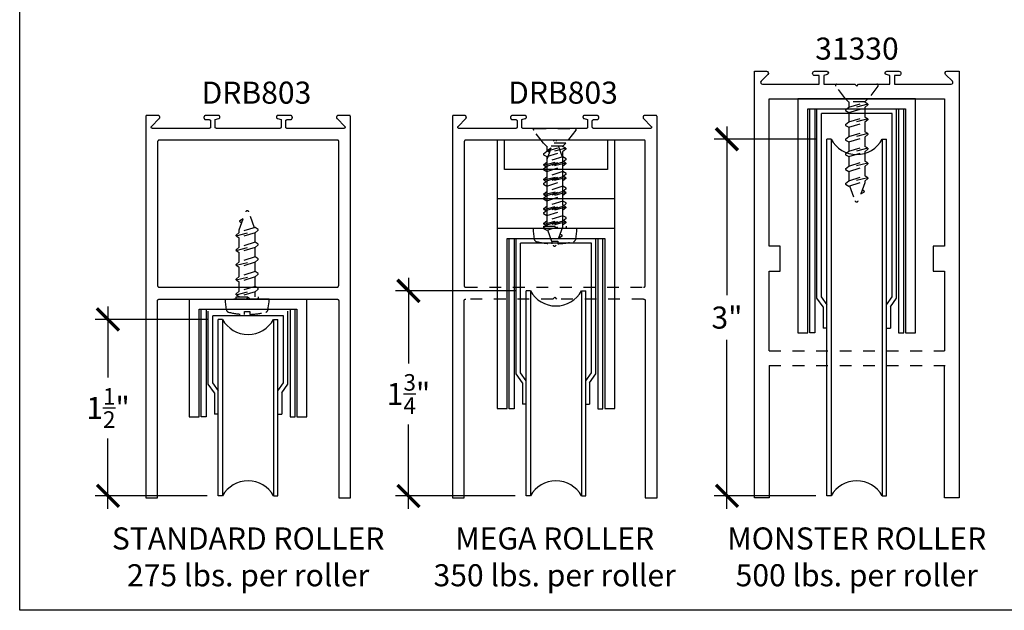
# Model space of a CAD drawing. Units: inches. Extents: x 0 to 160, y -25 to 22.
# Drawn here: x 126 to 134, y 0 to 5 of the extents above; entities that cross this region are included whole.
import ezdxf

# ---------------------------------------------------------------- set-up
doc = ezdxf.new("R2010")
doc.units = ezdxf.units.IN
doc.header["$LTSCALE"] = 0.5
doc.header["$MEASUREMENT"] = 0
doc.linetypes.add('HIDDEN2', pattern=[0.1875, 0.125, -0.0625])
for name, color, linetype in [('Arcadia-Dim', 4, 'Continuous'), ('Arcadia-Hidden', 1, 'HIDDEN2'), ('Arcadia-Profile', 5, 'Continuous'), ('Arcadia-Text', 3, 'Continuous')]:
    doc.layers.add(name, color=color, linetype=linetype)
doc.layers.add('Arcadia-Mview', color=6, linetype='Continuous', plot=False)
doc.styles.get("Standard").update_dxf_attribs({"font": 'ARIALN.TTF'})
doc.dimstyles.new('Arcadia-2', dxfattribs={"dimscale": 2, "dimtxt": 0.0938, "dimasz": 0.0938, "dimexe": 0.0546, "dimexo": 0.0469, "dimgap": 0.0469, "dimtad": 0, "dimtih": 1, "dimdec": 4, "dimzin": 3, "dimdsep": 46, "dimlunit": 4, "dimtxsty": 'Standard', "dimblk": 'ARCHTICK', "dimcen": 0.0469, "dimdle": 0.0546, "dimclrd": 256, "dimclre": 256, "dimclrt": 256, "dimadec": 0, "dimazin": 0, "dimtfac": 0.75, "dimtdec": 4, "dimtix": 1, "dimtmove": 2, "dimatfit": 3, "dimfxl": 1, "dimtolj": 1, "dimtzin": 3, "dimlwd": -3, "dimlwe": -3, "dimarcsym": 0})

# ---------------------------------------------------------------- blocks, each defined once
blk = doc.blocks.new('*U12')
at = {"layer": 'Arcadia-Hidden'}
for p, q in [((0.125, 0.0925), (0.1503, 0.0675)), ((0.1693, 0.092), (0.1537, 0.065)), ((0.1693, 0.092), (0.2177, -0.097)), ((0.1693, 0.092), (0.1761, 0.092)), ((0.1761, 0.092), (0.1987, 0.065)), ((0.2943, 0.092), (0.2787, 0.065)), ((0.2943, 0.092), (0.3427, -0.097)), ((0.2943, 0.092), (0.3011, 0.092)), ((0.3011, 0.092), (0.3237, 0.065)), ((0.4193, 0.092), (0.4037, 0.065)), ((0.4193, 0.092), (0.4677, -0.097)), ((0.4193, 0.092), (0.4261, 0.092)), ((0.4261, 0.092), (0.4487, 0.065)), ((0.5443, 0.092), (0.5287, 0.065)), ((0.5443, 0.092), (0.5927, -0.097)), ((0.5443, 0.092), (0.5511, 0.092)), ((0.5511, 0.092), (0.5737, 0.065)), ((0.6693, 0.092), (0.6537, 0.065)), ((0.6693, 0.092), (0.7177, -0.097)), ((0.6693, 0.092), (0.6761, 0.092)), ((0.6761, 0.092), (0.6987, 0.065)), ((0.7943, 0.092), (0.7787, 0.065)), ((0.7943, 0.092), (0.8427, -0.097)), ((0.7943, 0.092), (0.8011, 0.092)), ((0.8011, 0.092), (0.8237, 0.065)), ((0.1503, 0.0675), (0.1503, -0.0725)), ((0.1503, 0.065), (0.1537, 0.065)), ((0.195, -0.07), (0.1537, 0.065)), ((0.24, -0.07), (0.1987, 0.065)), ((0.1987, 0.065), (0.2787, 0.065)), ((0.32, -0.07), (0.2787, 0.065)), ((0.365, -0.07), (0.3237, 0.065)), ((0.3237, 0.065), (0.4037, 0.065)), ((0.445, -0.07), (0.4037, 0.065)), ((0.49, -0.07), (0.4487, 0.065)), ((0.4487, 0.065), (0.5287, 0.065)), ((0.57, -0.07), (0.5287, 0.065)), ((0.615, -0.07), (0.5737, 0.065)), ((0.5737, 0.065), (0.6537, 0.065)), ((0.695, -0.07), (0.6537, 0.065)), ((0.74, -0.07), (0.6987, 0.065)), ((0.6987, 0.065), (0.7787, 0.065)), ((0.82, -0.07), (0.7787, 0.065)), ((0.865, -0.07), (0.8237, 0.065)), ((0.8237, 0.065), (0.8384, 0.065)), ((0.8384, 0.065), (0.9908, 0.0096)), ((0.908, 0.0599), (0.8983, 0.0432)), ((0.916, 0.06), (0.9344, 0.0301)), ((0.125, -0.0975), (0.1503, -0.0725)), ((0.1503, -0.07), (0.195, -0.07)), ((0.2177, -0.097), (0.195, -0.07)), ((0.2244, -0.097), (0.24, -0.07)), ((0.24, -0.07), (0.32, -0.07)), ((0.3427, -0.097), (0.32, -0.07)), ((0.3494, -0.097), (0.365, -0.07)), ((0.365, -0.07), (0.445, -0.07)), ((0.4677, -0.097), (0.445, -0.07)), ((0.4744, -0.097), (0.49, -0.07)), ((0.49, -0.07), (0.57, -0.07)), ((0.5927, -0.097), (0.57, -0.07)), ((0.5994, -0.097), (0.615, -0.07)), ((0.615, -0.07), (0.695, -0.07)), ((0.7177, -0.097), (0.695, -0.07)), ((0.7244, -0.097), (0.74, -0.07)), ((0.74, -0.07), (0.82, -0.07)), ((0.8427, -0.097), (0.82, -0.07)), ((0.8494, -0.097), (0.865, -0.07)), ((0.863, -0.0633), (0.9908, -0.0168)), ((0.2177, -0.097), (0.2244, -0.097)), ((0.3427, -0.097), (0.3494, -0.097)), ((0.4677, -0.097), (0.4744, -0.097)), ((0.5927, -0.097), (0.5994, -0.097)), ((0.7177, -0.097), (0.7244, -0.097)), ((0.8427, -0.097), (0.8494, -0.097))]:
    blk.add_line(p, q, dxfattribs=at)
blk.add_lwpolyline([(0.0162, 0.1774), (0.125, 0.0925), (0.125, -0.0975), (0.0162, -0.1824, -0.624592), (0, -0.1745), (0, 0.1695, -0.624592)], format="xyb", close=True, dxfattribs=at)
for centre, radius, start, end in [((0.912, 0.0576), 0.00467, 31.48431, 149.99069), ((0.986, -0.0036), 0.014, 290, 70)]:
    blk.add_arc(centre, radius, start, end, dxfattribs=at)
blk = doc.blocks.new('*U13')
at = {"layer": 'Arcadia-Hidden'}
for p, q in [((0, -0.0984), (0, 0.0984)), ((0.037, 0.0945), (0.0215, 0.0675)), ((0.037, 0.0945), (0.0854, -0.0945)), ((0.037, 0.0945), (0.0438, 0.0945)), ((0.0438, 0.0945), (0.0665, 0.0675)), ((0.162, 0.0945), (0.1465, 0.0675)), ((0.162, 0.0945), (0.2104, -0.0945)), ((0.162, 0.0945), (0.1688, 0.0945)), ((0.1688, 0.0945), (0.1915, 0.0675)), ((0.287, 0.0945), (0.2715, 0.0675)), ((0.287, 0.0945), (0.3354, -0.0945)), ((0.287, 0.0945), (0.2938, 0.0945)), ((0.2938, 0.0945), (0.3165, 0.0675)), ((0.412, 0.0945), (0.3965, 0.0675)), ((0.412, 0.0945), (0.4604, -0.0945)), ((0.412, 0.0945), (0.4188, 0.0945)), ((0.4188, 0.0945), (0.4415, 0.0675)), ((0.537, 0.0945), (0.5215, 0.0675)), ((0.537, 0.0945), (0.5854, -0.0945)), ((0.537, 0.0945), (0.5438, 0.0945)), ((0.5438, 0.0945), (0.5665, 0.0675)), ((0.0215, 0.0675), (0.0189, 0.0675)), ((0.0627, -0.0675), (0.0215, 0.0675)), ((0.1077, -0.0675), (0.0665, 0.0675)), ((0.0665, 0.0675), (0.1465, 0.0675)), ((0.1877, -0.0675), (0.1465, 0.0675)), ((0.2327, -0.0675), (0.1915, 0.0675)), ((0.1915, 0.0675), (0.2715, 0.0675)), ((0.3127, -0.0675), (0.2715, 0.0675)), ((0.3577, -0.0675), (0.3165, 0.0675)), ((0.3165, 0.0675), (0.3965, 0.0675)), ((0.4377, -0.0675), (0.3965, 0.0675)), ((0.4827, -0.0675), (0.4415, 0.0675)), ((0.4415, 0.0675), (0.5215, 0.0675)), ((0.5627, -0.0675), (0.5215, 0.0675)), ((0.6077, -0.0675), (0.5665, 0.0675)), ((0.5665, 0.0675), (0.5884, 0.0675)), ((0.5884, 0.0675), (0.7408, 0.012)), ((0.658, 0.0624), (0.6483, 0.0457)), ((0.666, 0.0625), (0.6844, 0.0326)), ((0.0189, -0.0675), (0.0627, -0.0675)), ((0.0854, -0.0945), (0.0627, -0.0675)), ((0.0921, -0.0945), (0.1077, -0.0675)), ((0.1077, -0.0675), (0.1877, -0.0675)), ((0.2104, -0.0945), (0.1877, -0.0675)), ((0.2171, -0.0945), (0.2327, -0.0675)), ((0.2327, -0.0675), (0.3127, -0.0675)), ((0.3354, -0.0945), (0.3127, -0.0675)), ((0.3421, -0.0945), (0.3577, -0.0675)), ((0.3577, -0.0675), (0.4377, -0.0675)), ((0.4604, -0.0945), (0.4377, -0.0675)), ((0.4671, -0.0945), (0.4827, -0.0675)), ((0.4827, -0.0675), (0.5627, -0.0675)), ((0.5854, -0.0945), (0.5627, -0.0675)), ((0.5921, -0.0945), (0.6077, -0.0675)), ((0.6064, -0.0632), (0.7408, -0.0143)), ((0.0017, -0.0945), (0.0084, -0.0945)), ((0.0854, -0.0945), (0.0921, -0.0945)), ((0.2104, -0.0945), (0.2171, -0.0945)), ((0.3354, -0.0945), (0.3421, -0.0945)), ((0.4604, -0.0945), (0.4671, -0.0945)), ((0.5854, -0.0945), (0.5921, -0.0945))]:
    blk.add_line(p, q, dxfattribs=at)
blk.add_lwpolyline([(-0.1112, 0.1586, 0.052061), (-0.1302, 0.0237), (-0.107, 0.0237), (-0.107, -0.0232), (-0.1302, -0.0232, 0.05228), (-0.1112, -0.1586, 0.304678), (-0.0911, -0.1768), (-0.0232, -0.1866), (0, -0.1866), (0, 0.1866), (-0.0232, 0.1866), (-0.0911, 0.1768, 0.304678)], format="xyb", close=True, dxfattribs=at)
blk.add_lwpolyline([(0.0189, -0.0945), (0, -0.0945), (0, 0.0945), (0.0189, 0.0945)], close=True, dxfattribs=at)
for centre, radius, start, end in [((0.662, 0.0601), 0.00467, 31.48431, 149.99069), ((0.736, -0.0011), 0.014, 290, 70)]:
    blk.add_arc(centre, radius, start, end, dxfattribs=at)
blk = doc.blocks.new('_ArchTick')
at = {"color": 0, "linetype": 'ByBlock', "lineweight": -3, "const_width": 0.15}
blk.add_lwpolyline([(-0.5, -0.5), (0.5, 0.5)], dxfattribs=at)
blk = doc.blocks.new('*D81')
at = {"layer": 'Arcadia-Dim', "lineweight": -3}
for p, q in [((126.7506, 2.5808), (126.7506, 1.9772)), ((127.5943, 2.4716), (126.6414, 2.4716)), ((126.7506, 0.8624), (126.7506, 1.4602)), ((127.5943, 0.9716), (126.6414, 0.9716))]:
    blk.add_line(p, q, dxfattribs=at)
at = {"layer": 'Defpoints', "color": 0, "lineweight": -3}
for p in [(126.7506, 2.4716), (127.6881, 2.4716, 0), (127.6881, 0.9716, 0)]:
    blk.add_point(p, dxfattribs=at)
at = {"layer": 'Arcadia-Dim', "lineweight": -3, "xscale": 0.1876, "yscale": 0.1876, "zscale": 0.1876}
for p, rotation in [((126.7506, 2.4716), 90), ((126.7506, 0.9716), 270)]:
    blk.add_blockref('_ArchTick', p, dxfattribs=dict(at, rotation=rotation))
at = {"layer": 'Arcadia-Dim', "insert": (126.7506, 1.7187), "char_height": 0.1876, "attachment_point": 5}
blk.add_mtext('\\A1;1{\\H0.75x;\\S1/2;}"', dxfattribs=at)
blk = doc.blocks.new('*D82')
at = {"layer": 'Arcadia-Dim', "lineweight": -3}
for p, q in [((129.3052, 2.823), (129.3052, 2.097)), ((130.2114, 2.7138), (129.196, 2.7138)), ((129.3052, 0.8624), (129.3052, 1.5782)), ((130.2114, 0.9716), (129.196, 0.9716))]:
    blk.add_line(p, q, dxfattribs=at)
at = {"layer": 'Defpoints', "color": 0, "lineweight": -3}
for p in [(129.3052, 2.7138), (130.3052, 2.7138), (130.3052, 0.9716, 0)]:
    blk.add_point(p, dxfattribs=at)
at = {"layer": 'Arcadia-Dim', "lineweight": -3, "xscale": 0.1876, "yscale": 0.1876, "zscale": 0.1876}
for p, rotation in [((129.3052, 2.7138), 90), ((129.3052, 0.9716), 270)]:
    blk.add_blockref('_ArchTick', p, dxfattribs=dict(at, rotation=rotation))
at = {"layer": 'Arcadia-Dim', "insert": (129.3052, 1.8376), "char_height": 0.1876, "attachment_point": 5}
blk.add_mtext('\\A1;1{\\H0.75x;\\S3/4;}"', dxfattribs=at)
blk = doc.blocks.new('*D83')
at = {"layer": 'Arcadia-Dim', "lineweight": -3}
for p, q in [((132.0123, 4.1105), (132.0123, 2.676)), ((132.7681, 4.0013), (131.9031, 4.0013)), ((132.0123, 0.8624), (132.0123, 2.2969)), ((132.7681, 0.9716), (131.9031, 0.9716))]:
    blk.add_line(p, q, dxfattribs=at)
at = {"layer": 'Defpoints', "color": 0, "lineweight": -3}
for p in [(132.0123, 4.0013), (132.8619, 4.0013), (132.8619, 0.9716, 0)]:
    blk.add_point(p, dxfattribs=at)
at = {"layer": 'Arcadia-Dim', "lineweight": -3, "xscale": 0.1876, "yscale": 0.1876, "zscale": 0.1876}
for p, rotation in [((132.0123, 4.0013), 90), ((132.0123, 0.9716), 270)]:
    blk.add_blockref('_ArchTick', p, dxfattribs=dict(at, rotation=rotation))
at = {"layer": 'Arcadia-Dim', "insert": (132.0123, 2.4864), "char_height": 0.1876, "attachment_point": 5}
blk.add_mtext('\\A1;3"', dxfattribs=at)

msp = doc.modelspace()

# ---------------------------------------------------------------- linework, layer by layer
at = {"layer": 'Arcadia-Hidden', "lineweight": -3}
for p, q in [((129.79299, 2.74394), (131.30299, 2.74394)), ((130.53199, 2.64394), (129.79299, 2.64394)), ((131.30299, 2.64394), (130.56399, 2.64394)), ((132.37086, 2.20394), (133.86086, 2.20394)), ((132.37086, 2.07894), (133.86834, 2.07894))]:
    msp.add_line(p, q, dxfattribs=at)
msp.add_lwpolyline([(130.53199, 2.64394), (130.54799, 2.65994), (130.56399, 2.64394)], dxfattribs=at)
at = {"layer": 'Arcadia-Mview', "lineweight": -3}
msp.add_lwpolyline([(126, 18.65916), (142, 18.65916), (142, 0), (126, 0)], close=True, dxfattribs=at)
at = {"layer": 'Arcadia-Profile', "lineweight": -3}
for p, q in [((132.77711, 2.65223, 0), (132.77711, 4.25894)), ((133.41652, 4.21985), (132.81519, 4.21985)), ((132.81519, 2.66216, 0), (132.81519, 4.21985)), ((133.41652, 2.66216, 0), (133.41652, 4.21985)), ((133.45461, 2.65223, 0), (133.45461, 4.25894)), ((132.86186, 0.97159, 0), (132.86186, 4.00128)), ((132.8979, 4.00128), (132.86186, 4.00128)), ((132.8979, 4.00128), (132.8979, 0.97159, 0)), ((133.33252, 4.00128), (133.33252, 0.97159, 0)), ((133.33252, 4.00128), (133.36844, 4.00128)), ((133.36844, 0.97159, 0), (133.36844, 4.00128)), ((130.22041, 2.00848, 0), (130.22041, 3.15894)), ((130.85983, 3.11985), (130.2585, 3.11985)), ((130.2585, 2.01841, 0), (130.2585, 3.11985)), ((130.85983, 2.01841, 0), (130.85983, 3.11985)), ((130.89792, 2.00848, 0), (130.89792, 3.15894)), ((130.30516, 0.97159, 0), (130.30516, 2.71378)), ((130.34121, 2.71378), (130.30516, 2.71378)), ((130.34121, 2.71378), (130.34121, 0.97159, 0)), ((130.77582, 2.71378), (130.77582, 0.97159, 0)), ((130.77582, 2.71378), (130.81175, 2.71378)), ((130.81175, 0.97159, 0), (130.81175, 2.71378)), ((132.82993, 2.57717, 0), (132.77711, 2.65223, 0)), ((132.86328, 2.59383, 0), (132.81519, 2.66216, 0)), ((133.36844, 2.59383, 0), (133.41652, 2.66216, 0)), ((133.40178, 2.57717, 0), (133.45461, 2.65223, 0)), ((127.60334, 1.92167, 0), (127.60334, 2.54175, 0)), ((128.28084, 1.92167, 0), (128.28084, 2.54175, 0)), ((132.82993, 2.57717, 0), (132.82993, 2.3957, 0)), ((133.40178, 2.57717, 0), (133.40178, 2.3957, 0)), ((128.24275, 2.50267, 0), (127.64142, 2.50267, 0)), ((127.64142, 1.9316, 0), (127.64142, 2.50267, 0)), ((127.68809, 0.97159, 0), (127.68809, 2.47159, 0)), ((127.72413, 2.47159, 0), (127.68809, 2.47159, 0)), ((127.72413, 2.47159, 0), (127.72413, 0.97159, 0)), ((128.15875, 2.47159, 0), (128.15875, 0.97159, 0)), ((128.15875, 2.47159, 0), (128.19467, 2.47159, 0)), ((128.19467, 0.97159, 0), (128.19467, 2.47159, 0)), ((128.24275, 1.9316, 0), (128.24275, 2.50267, 0)), ((132.86328, 2.3957, 0), (132.82993, 2.3957, 0)), ((133.36844, 2.3957, 0), (133.40178, 2.3957, 0)), ((130.30659, 1.95008, 0), (130.2585, 2.01841, 0)), ((130.81175, 1.95008, 0), (130.85983, 2.01841, 0)), ((127.68951, 1.86327, 0), (127.64142, 1.9316, 0)), ((128.19467, 1.86327, 0), (128.24275, 1.9316, 0)), ((130.27324, 1.93342, 0), (130.22041, 2.00848, 0)), ((130.27324, 1.93342, 0), (130.27324, 1.75195, 0)), ((130.84509, 1.93342, 0), (130.89792, 2.00848, 0)), ((130.84509, 1.93342, 0), (130.84509, 1.75195, 0)), ((127.65617, 1.84661, 0), (127.60334, 1.92167, 0)), ((127.65617, 1.84661, 0), (127.65617, 1.66514, 0)), ((128.22801, 1.84661, 0), (128.28084, 1.92167, 0)), ((128.22801, 1.84661, 0), (128.22801, 1.66514, 0)), ((130.30659, 1.75195, 0), (130.27324, 1.75195, 0)), ((130.81175, 1.75195, 0), (130.84509, 1.75195, 0)), ((127.68951, 1.66514, 0), (127.65617, 1.66514, 0)), ((128.19467, 1.66514, 0), (128.22801, 1.66514, 0)), ((127.72413, 0.97159, 0), (127.68809, 0.97159, 0)), ((128.15875, 0.97159, 0), (128.19467, 0.97159, 0)), ((130.34121, 0.97159, 0), (130.30516, 0.97159, 0)), ((130.77582, 0.97159, 0), (130.81175, 0.97159, 0)), ((132.8979, 0.97159, 0), (132.86186, 0.97159, 0)), ((133.33252, 0.97159, 0), (133.36844, 0.97159, 0))]:
    msp.add_line(p, q, dxfattribs=at)
at = {"layer": 'Arcadia-Profile'}
msp.add_lwpolyline([(132.37086, 2.07894), (132.37086, 0.95394), (132.24586, 0.95394), (132.24586, 4.57894), (132.34886, 4.57894, -0.6681786), (132.36017, 4.55163), (132.30309, 4.49455, 0.6681786), (132.3137, 4.46894), (132.79586, 4.46894), (132.79586, 4.54294), (132.75786, 4.54294, -1), (132.75786, 4.57894), (132.86155, 4.57894, -0.8769765), (132.86526, 4.55082), (132.83586, 4.54294), (132.83586, 4.46894), (133.09986, 4.46894), (133.11586, 4.45294), (133.13186, 4.46894), (133.39586, 4.46894), (133.39586, 4.54294), (133.36646, 4.55082, -0.8769765), (133.37016, 4.57894), (133.47386, 4.57894, -1), (133.47386, 4.54294), (133.43586, 4.54294), (133.43586, 4.46894), (133.91802, 4.46894, 0.6681786), (133.92862, 4.49455), (133.87154, 4.55163, -0.6681786), (133.88286, 4.57894), (133.98586, 4.57894), (133.98586, 0.95394), (133.86086, 0.95394), (133.86086, 2.07894)], format="xyb", dxfattribs=at)
msp.add_lwpolyline([(132.37086, 2.20394), (132.37086, 2.88094), (132.46586, 2.88094), (132.46586, 3.09394), (132.37086, 3.09394), (132.37086, 4.34394), (133.86086, 4.34394), (133.86086, 3.09394), (133.76586, 3.09394), (133.76586, 2.88094), (133.86086, 2.88094), (133.86086, 2.20394)], dxfattribs=at)
at = {"layer": 'Arcadia-Profile', "lineweight": -3}
for points in [[(133.53086, 2.35731), (133.61586, 2.35731), (133.61586, 4.34394), (132.61586, 4.34394), (132.61586, 2.35731), (132.70086, 2.35731), (132.70086, 4.25894), (133.53086, 4.25894)], [(127.18709, 3.99394), (127.1863, 3.99392), (127.18552, 3.99386), (127.18474, 3.99376), (127.18397, 3.99361), (127.18321, 3.99343), (127.18245, 3.99321), (127.18171, 3.99294), (127.18099, 3.99264), (127.18028, 3.99231), (127.17959, 3.99193), (127.17892, 3.99152), (127.17827, 3.99108), (127.17765, 3.9906), (127.17705, 3.99009), (127.17648, 3.98955), (127.17594, 3.98898), (127.17543, 3.98838), (127.17495, 3.98776), (127.17451, 3.98711), (127.1741, 3.98644), (127.17372, 3.98575), (127.17339, 3.98504), (127.17309, 3.98432), (127.17282, 3.98358), (127.1726, 3.98282), (127.17242, 3.98206), (127.17227, 3.98129), (127.17217, 3.98051), (127.17211, 3.97973), (127.17209, 3.97894), (127.17209, 2.75894), (127.17211, 2.75816), (127.17217, 2.75737), (127.17227, 2.75659), (127.17242, 2.75582), (127.1726, 2.75506), (127.17282, 2.75431), (127.17309, 2.75357), (127.17339, 2.75284), (127.17372, 2.75213), (127.1741, 2.75144), (127.17451, 2.75077), (127.17495, 2.75012), (127.17543, 2.7495), (127.17594, 2.7489), (127.17648, 2.74833), (127.17705, 2.74779), (127.17765, 2.74728), (127.17827, 2.74681), (127.17892, 2.74636), (127.17959, 2.74595), (127.18028, 2.74558), (127.18099, 2.74524), (127.18171, 2.74494), (127.18245, 2.74467), (127.18321, 2.74445), (127.18397, 2.74427), (127.18474, 2.74413), (127.18552, 2.74402), (127.1863, 2.74396), (127.18709, 2.74394), (128.69709, 2.74394), (128.69787, 2.74396), (128.69866, 2.74402), (128.69944, 2.74413), (128.70021, 2.74427), (128.70097, 2.74445), (128.70173, 2.74467), (128.70247, 2.74494), (128.70319, 2.74524), (128.7039, 2.74558), (128.70459, 2.74595), (128.70526, 2.74636), (128.70591, 2.74681), (128.70653, 2.74728), (128.70713, 2.74779), (128.7077, 2.74833), (128.70824, 2.7489), (128.70875, 2.7495), (128.70923, 2.75012), (128.70967, 2.75077), (128.71008, 2.75144), (128.71045, 2.75213), (128.71079, 2.75284), (128.71109, 2.75357), (128.71136, 2.75431), (128.71158, 2.75506), (128.71176, 2.75582), (128.71191, 2.75659), (128.71201, 2.75737), (128.71207, 2.75816), (128.71209, 2.75894), (128.71209, 3.98394), (128.71208, 3.98446), (128.71203, 3.98499), (128.71197, 3.98551), (128.71187, 3.98602), (128.71175, 3.98653), (128.7116, 3.98703), (128.71143, 3.98752), (128.71123, 3.98801), (128.711, 3.98848), (128.71075, 3.98894), (128.71048, 3.98939), (128.71018, 3.98982), (128.70986, 3.99023), (128.70952, 3.99063), (128.70916, 3.99101), (128.70878, 3.99137), (128.70838, 3.99171), (128.70797, 3.99203), (128.70754, 3.99233), (128.70709, 3.9926), (128.70663, 3.99285), (128.70616, 3.99308), (128.70567, 3.99328), (128.70518, 3.99345), (128.70468, 3.9936), (128.70417, 3.99372), (128.70365, 3.99382), (128.70314, 3.99389), (128.70261, 3.99393), (128.70209, 3.99394)]]:
    msp.add_lwpolyline(points, close=True, dxfattribs=at)
for points in [[(128.69709, 2.64394), (128.69787, 2.64392), (128.69866, 2.64386), (128.69944, 2.64376), (128.70021, 2.64361), (128.70097, 2.64343), (128.70173, 2.64321), (128.70247, 2.64294), (128.70319, 2.64264), (128.7039, 2.64231), (128.70459, 2.64193), (128.70526, 2.64152), (128.70591, 2.64108), (128.70653, 2.6406), (128.70713, 2.64009), (128.7077, 2.63955), (128.70824, 2.63898), (128.70875, 2.63838), (128.70923, 2.63776), (128.70967, 2.63711), (128.71008, 2.63644), (128.71045, 2.63575), (128.71079, 2.63504), (128.71109, 2.63432), (128.71136, 2.63358), (128.71158, 2.63282), (128.71176, 2.63206), (128.71191, 2.63129), (128.71201, 2.63051), (128.71207, 2.62973), (128.71209, 2.62894), (128.71209, 0.95394), (128.81209, 0.95394), (128.81209, 4.19394), (128.81208, 4.19446), (128.81203, 4.19499), (128.81197, 4.19551), (128.81187, 4.19602), (128.81175, 4.19653), (128.8116, 4.19703), (128.81143, 4.19752), (128.81123, 4.19801), (128.811, 4.19848), (128.81075, 4.19894), (128.81048, 4.19939), (128.81018, 4.19982), (128.80986, 4.20023), (128.80952, 4.20063), (128.80916, 4.20101), (128.80878, 4.20137), (128.80838, 4.20171), (128.80797, 4.20203), (128.80754, 4.20233), (128.80709, 4.2026), (128.80663, 4.20285), (128.80616, 4.20308), (128.80567, 4.20328), (128.80518, 4.20345), (128.80468, 4.2036), (128.80417, 4.20372), (128.80365, 4.20382), (128.80314, 4.20389), (128.80261, 4.20393), (128.80209, 4.20394), (128.70909, 4.20394), (128.70784, 4.20389), (128.70659, 4.20374), (128.70536, 4.2035), (128.70415, 4.20316), (128.70297, 4.20273), (128.70183, 4.2022), (128.70074, 4.20159), (128.69969, 4.20089), (128.69871, 4.20011), (128.69778, 4.19926), (128.69693, 4.19834), (128.69615, 4.19736), (128.69546, 4.19631), (128.69484, 4.19522), (128.69431, 4.19408), (128.69388, 4.1929), (128.69354, 4.1917), (128.69329, 4.19047), (128.69314, 4.18922), (128.69309, 4.18796), (128.69314, 4.18671), (128.69328, 4.18546), (128.69353, 4.18423), (128.69386, 4.18302), (128.6943, 4.18185), (128.69482, 4.1807), (128.69543, 4.17961), (128.69613, 4.17856), (128.6969, 4.17758), (128.69775, 4.17665), (128.76311, 4.111), (128.76364, 4.11042), (128.76413, 4.1098), (128.76456, 4.10915), (128.76494, 4.10846), (128.76527, 4.10775), (128.76554, 4.10701), (128.76575, 4.10626), (128.7659, 4.10549), (128.76599, 4.10471), (128.76602, 4.10393), (128.76599, 4.10314), (128.7659, 4.10236), (128.76575, 4.10159), (128.76553, 4.10084), (128.76526, 4.1001), (128.76493, 4.09939), (128.76455, 4.09871), (128.76411, 4.09806), (128.76362, 4.09744), (128.76309, 4.09686), (128.76251, 4.09633), (128.7619, 4.09585), (128.76125, 4.09541), (128.76056, 4.09503), (128.75985, 4.0947), (128.75911, 4.09443), (128.75836, 4.09422), (128.75759, 4.09406), (128.75681, 4.09397), (128.75602, 4.09394), (128.27209, 4.09394), (128.27157, 4.09395), (128.27104, 4.094), (128.27053, 4.09406), (128.27001, 4.09416), (128.2695, 4.09428), (128.269, 4.09443), (128.26851, 4.09461), (128.26802, 4.09481), (128.26755, 4.09503), (128.26709, 4.09528), (128.26664, 4.09555), (128.26621, 4.09585), (128.2658, 4.09617), (128.2654, 4.09651), (128.26502, 4.09687), (128.26466, 4.09725), (128.26432, 4.09765), (128.264, 4.09806), (128.2637, 4.09849), (128.26343, 4.09894), (128.26318, 4.0994), (128.26295, 4.09987), (128.26275, 4.10036), (128.26258, 4.10085), (128.26243, 4.10135), (128.26231, 4.10186), (128.26221, 4.10238), (128.26214, 4.1029), (128.2621, 4.10342), (128.26209, 4.10394), (128.26209, 4.15794), (128.2621, 4.15846), (128.26214, 4.15899), (128.26221, 4.15951), (128.26231, 4.16002), (128.26243, 4.16053), (128.26258, 4.16103), (128.26275, 4.16152), (128.26295, 4.16201), (128.26318, 4.16248), (128.26343, 4.16294), (128.2637, 4.16339), (128.264, 4.16382), (128.26432, 4.16423), (128.26466, 4.16463), (128.26502, 4.16501), (128.2654, 4.16537), (128.2658, 4.16571), (128.26621, 4.16603), (128.26664, 4.16633), (128.26709, 4.1666), (128.26755, 4.16685), (128.26802, 4.16708), (128.26851, 4.16728), (128.269, 4.16745), (128.2695, 4.1676), (128.27001, 4.16772), (128.27053, 4.16782), (128.27104, 4.16789), (128.27157, 4.16793), (128.27209, 4.16794), (128.30009, 4.16794), (128.30197, 4.16804), (128.30383, 4.16833), (128.30565, 4.16882), (128.30741, 4.1695), (128.30909, 4.17035), (128.31067, 4.17138), (128.31213, 4.17256), (128.31347, 4.1739), (128.31465, 4.17536), (128.31568, 4.17694), (128.31653, 4.17862), (128.31721, 4.18038), (128.3177, 4.1822), (128.31799, 4.18406), (128.31809, 4.18594), (128.31799, 4.18782), (128.3177, 4.18968), (128.31721, 4.1915), (128.31653, 4.19326), (128.31568, 4.19494), (128.31465, 4.19652), (128.31347, 4.19799), (128.31213, 4.19932), (128.31067, 4.2005), (128.30909, 4.20153), (128.30741, 4.20238), (128.30565, 4.20306), (128.30383, 4.20355), (128.30197, 4.20384), (128.30009, 4.20394), (128.19609, 4.20394), (128.19476, 4.20388), (128.19343, 4.20369), (128.19214, 4.20337), (128.19087, 4.20293), (128.18966, 4.20238), (128.1885, 4.20171), (128.18742, 4.20093), (128.18641, 4.20006), (128.18549, 4.19909), (128.18467, 4.19804), (128.18395, 4.19691), (128.18334, 4.19572), (128.18285, 4.19448), (128.18247, 4.1932), (128.18223, 4.19189), (128.1821, 4.19056), (128.18211, 4.18922), (128.18224, 4.18789), (128.1825, 4.18658), (128.18288, 4.1853), (128.18338, 4.18406), (128.184, 4.18288), (128.18473, 4.18176), (128.18556, 4.18071), (128.18649, 4.17975), (128.1875, 4.17888), (128.18859, 4.17812), (128.18976, 4.17746), (128.19097, 4.17691), (128.19224, 4.17648), (128.22209, 4.16794), (128.22209, 4.10394), (128.22208, 4.10342), (128.22203, 4.1029), (128.22197, 4.10238), (128.22187, 4.10186), (128.22175, 4.10135), (128.2216, 4.10085), (128.22143, 4.10036), (128.22123, 4.09987), (128.221, 4.0994), (128.22075, 4.09894), (128.22048, 4.09849), (128.22018, 4.09806), (128.21986, 4.09765), (128.21952, 4.09725), (128.21916, 4.09687), (128.21878, 4.09651), (128.21838, 4.09617), (128.21797, 4.09585), (128.21754, 4.09555), (128.21709, 4.09528), (128.21663, 4.09503), (128.21616, 4.09481), (128.21567, 4.09461), (128.21518, 4.09443), (128.21468, 4.09428), (128.21417, 4.09416), (128.21365, 4.09406), (128.21314, 4.094), (128.21261, 4.09395), (128.21209, 4.09394), (127.67209, 4.09394), (127.67157, 4.09395), (127.67104, 4.094), (127.67053, 4.09406), (127.67001, 4.09416), (127.6695, 4.09428), (127.669, 4.09443), (127.66851, 4.09461), (127.66802, 4.09481), (127.66755, 4.09503), (127.66709, 4.09528), (127.66664, 4.09555), (127.66621, 4.09585), (127.6658, 4.09617), (127.6654, 4.09651), (127.66502, 4.09687), (127.66466, 4.09725), (127.66432, 4.09765), (127.664, 4.09806), (127.6637, 4.09849), (127.66343, 4.09894), (127.66318, 4.0994), (127.66295, 4.09987), (127.66275, 4.10036), (127.66258, 4.10085), (127.66243, 4.10135), (127.66231, 4.10186), (127.66221, 4.10238), (127.66214, 4.1029), (127.6621, 4.10342), (127.66209, 4.10394), (127.66209, 4.16794), (127.69194, 4.17648), (127.69321, 4.17691), (127.69442, 4.17746), (127.69558, 4.17812), (127.69668, 4.17888), (127.69769, 4.17975), (127.69862, 4.18071), (127.69945, 4.18176), (127.70018, 4.18288), (127.7008, 4.18406), (127.7013, 4.1853), (127.70168, 4.18658), (127.70194, 4.18789), (127.70207, 4.18922), (127.70208, 4.19056), (127.70195, 4.19189), (127.70171, 4.1932), (127.70133, 4.19448), (127.70084, 4.19572), (127.70023, 4.19691), (127.69951, 4.19804), (127.69869, 4.19909), (127.69777, 4.20006), (127.69676, 4.20093), (127.69568, 4.20171), (127.69452, 4.20238), (127.69331, 4.20293), (127.69204, 4.20337), (127.69075, 4.20369), (127.68942, 4.20388), (127.68809, 4.20394), (127.58409, 4.20394), (127.58221, 4.20384), (127.58035, 4.20355), (127.57853, 4.20306), (127.57677, 4.20238), (127.57509, 4.20153), (127.57351, 4.2005), (127.57205, 4.19932), (127.57071, 4.19799), (127.56953, 4.19652), (127.5685, 4.19494), (127.56765, 4.19326), (127.56697, 4.1915), (127.56648, 4.18968), (127.56619, 4.18782), (127.56609, 4.18594), (127.56619, 4.18406), (127.56648, 4.1822), (127.56697, 4.18038), (127.56765, 4.17862), (127.5685, 4.17694), (127.56953, 4.17536), (127.57071, 4.1739), (127.57205, 4.17256), (127.57351, 4.17138), (127.57509, 4.17035), (127.57677, 4.1695), (127.57853, 4.16882), (127.58035, 4.16833), (127.58221, 4.16804), (127.58409, 4.16794), (127.61209, 4.16794), (127.61261, 4.16793), (127.61314, 4.16789), (127.61365, 4.16782), (127.61417, 4.16772), (127.61468, 4.1676), (127.61518, 4.16745), (127.61567, 4.16728), (127.61616, 4.16708), (127.61663, 4.16685), (127.61709, 4.1666), (127.61754, 4.16633), (127.61797, 4.16603), (127.61838, 4.16571), (127.61878, 4.16537), (127.61916, 4.16501), (127.61952, 4.16463), (127.61986, 4.16423), (127.62018, 4.16382), (127.62048, 4.16339), (127.62075, 4.16294), (127.621, 4.16248), (127.62123, 4.16201), (127.62143, 4.16152), (127.6216, 4.16103), (127.62175, 4.16053), (127.62187, 4.16002), (127.62197, 4.15951), (127.62203, 4.15899), (127.62208, 4.15846), (127.62209, 4.15794), (127.62209, 4.10394), (127.62208, 4.10342), (127.62203, 4.1029), (127.62197, 4.10238), (127.62187, 4.10186), (127.62175, 4.10135), (127.6216, 4.10085), (127.62143, 4.10036), (127.62123, 4.09987), (127.621, 4.0994), (127.62075, 4.09894), (127.62048, 4.09849), (127.62018, 4.09806), (127.61986, 4.09765), (127.61952, 4.09725), (127.61916, 4.09687), (127.61878, 4.09651), (127.61838, 4.09617), (127.61797, 4.09585), (127.61754, 4.09555), (127.61709, 4.09528), (127.61663, 4.09503), (127.61616, 4.09481), (127.61567, 4.09461), (127.61518, 4.09443), (127.61468, 4.09428), (127.61417, 4.09416), (127.61365, 4.09406), (127.61314, 4.094), (127.61261, 4.09395), (127.61209, 4.09394), (127.12816, 4.09394), (127.12737, 4.09397), (127.12659, 4.09406), (127.12582, 4.09422), (127.12507, 4.09443), (127.12433, 4.0947), (127.12362, 4.09503), (127.12293, 4.09541), (127.12228, 4.09585), (127.12167, 4.09633), (127.12109, 4.09686), (127.12056, 4.09744), (127.12007, 4.09806), (127.11963, 4.09871), (127.11925, 4.09939), (127.11892, 4.1001), (127.11865, 4.10084), (127.11843, 4.10159), (127.11828, 4.10236), (127.11819, 4.10314), (127.11816, 4.10393), (127.11818, 4.10471), (127.11828, 4.10549), (127.11843, 4.10626), (127.11864, 4.10701), (127.11891, 4.10775), (127.11924, 4.10846), (127.11962, 4.10915), (127.12005, 4.1098), (127.12054, 4.11042), (127.12107, 4.111), (127.18643, 4.17665), (127.18728, 4.17758), (127.18805, 4.17856), (127.18875, 4.17961), (127.18936, 4.1807), (127.18988, 4.18185), (127.19032, 4.18302), (127.19065, 4.18423), (127.1909, 4.18546), (127.19104, 4.18671), (127.19109, 4.18796), (127.19104, 4.18922), (127.19089, 4.19047), (127.19064, 4.1917), (127.1903, 4.1929), (127.18986, 4.19408), (127.18934, 4.19522), (127.18872, 4.19631), (127.18803, 4.19736), (127.18725, 4.19834), (127.18639, 4.19926), (127.18547, 4.20011), (127.18449, 4.20089), (127.18344, 4.20159), (127.18235, 4.2022), (127.18121, 4.20273), (127.18003, 4.20316), (127.17882, 4.2035), (127.17759, 4.20374), (127.17634, 4.20389), (127.17509, 4.20394), (127.08209, 4.20394), (127.08157, 4.20393), (127.08104, 4.20389), (127.08053, 4.20382), (127.08001, 4.20372), (127.0795, 4.2036), (127.079, 4.20345), (127.07851, 4.20328), (127.07802, 4.20308), (127.07755, 4.20285), (127.07709, 4.2026), (127.07664, 4.20233), (127.07621, 4.20203), (127.0758, 4.20171), (127.0754, 4.20137), (127.07502, 4.20101), (127.07466, 4.20063), (127.07432, 4.20023), (127.074, 4.19982), (127.0737, 4.19939), (127.07343, 4.19894), (127.07318, 4.19848), (127.07295, 4.19801), (127.07275, 4.19752), (127.07258, 4.19703), (127.07243, 4.19653), (127.07231, 4.19602), (127.07221, 4.19551), (127.07214, 4.19499), (127.0721, 4.19446), (127.07209, 4.19394), (127.07209, 0.95394), (127.17209, 0.95394), (127.17209, 2.62894), (127.17211, 2.62973), (127.17217, 2.63051), (127.17227, 2.63129), (127.17242, 2.63206), (127.1726, 2.63282), (127.17282, 2.63358), (127.17309, 2.63432), (127.17339, 2.63504), (127.17372, 2.63575), (127.1741, 2.63644), (127.17451, 2.63711), (127.17495, 2.63776), (127.17543, 2.63838), (127.17594, 2.63898), (127.17648, 2.63955), (127.17705, 2.64009), (127.17765, 2.6406), (127.17827, 2.64108), (127.17892, 2.64152), (127.17959, 2.64193), (127.18028, 2.64231), (127.18099, 2.64264), (127.18171, 2.64294), (127.18245, 2.64321), (127.18321, 2.64343), (127.18397, 2.64361), (127.18474, 2.64376), (127.18552, 2.64386), (127.1863, 2.64392), (127.18709, 2.64394), (128.69709, 2.64394)], [(131.30299, 2.64394), (131.30377, 2.64392), (131.30455, 2.64386), (131.30533, 2.64376), (131.3061, 2.64361), (131.30687, 2.64343), (131.30762, 2.64321), (131.30836, 2.64294), (131.30909, 2.64264), (131.3098, 2.64231), (131.31049, 2.64193), (131.31116, 2.64152), (131.3118, 2.64108), (131.31243, 2.6406), (131.31302, 2.64009), (131.31359, 2.63955), (131.31413, 2.63898), (131.31464, 2.63838), (131.31512, 2.63776), (131.31557, 2.63711), (131.31598, 2.63644), (131.31635, 2.63575), (131.31669, 2.63504), (131.31699, 2.63432), (131.31725, 2.63358), (131.31748, 2.63282), (131.31766, 2.63206), (131.3178, 2.63129), (131.3179, 2.63051), (131.31797, 2.62973), (131.31799, 2.62894), (131.31799, 0.95394), (131.41799, 0.95394), (131.41799, 4.19394), (131.41797, 4.19446), (131.41793, 4.19499), (131.41786, 4.19551), (131.41777, 4.19602), (131.41765, 4.19653), (131.4175, 4.19703), (131.41732, 4.19752), (131.41712, 4.19801), (131.4169, 4.19848), (131.41665, 4.19894), (131.41637, 4.19939), (131.41608, 4.19982), (131.41576, 4.20023), (131.41542, 4.20063), (131.41506, 4.20101), (131.41468, 4.20137), (131.41428, 4.20171), (131.41386, 4.20203), (131.41343, 4.20233), (131.41299, 4.2026), (131.41253, 4.20285), (131.41205, 4.20308), (131.41157, 4.20328), (131.41108, 4.20345), (131.41057, 4.2036), (131.41007, 4.20372), (131.40955, 4.20382), (131.40903, 4.20389), (131.40851, 4.20393), (131.40799, 4.20394), (131.31499, 4.20394), (131.31373, 4.20389), (131.31249, 4.20374), (131.31125, 4.2035), (131.31005, 4.20316), (131.30887, 4.20273), (131.30773, 4.2022), (131.30663, 4.20159), (131.30559, 4.20089), (131.3046, 4.20011), (131.30368, 4.19926), (131.30283, 4.19834), (131.30205, 4.19736), (131.30135, 4.19631), (131.30074, 4.19522), (131.30021, 4.19408), (131.29978, 4.1929), (131.29943, 4.1917), (131.29919, 4.19047), (131.29904, 4.18922), (131.29899, 4.18796), (131.29903, 4.18671), (131.29918, 4.18546), (131.29942, 4.18423), (131.29976, 4.18302), (131.30019, 4.18185), (131.30072, 4.1807), (131.30133, 4.17961), (131.30202, 4.17856), (131.3028, 4.17758), (131.30365, 4.17665), (131.36901, 4.111), (131.36954, 4.11042), (131.37002, 4.1098), (131.37046, 4.10915), (131.37084, 4.10846), (131.37117, 4.10775), (131.37144, 4.10701), (131.37165, 4.10626), (131.3718, 4.10549), (131.37189, 4.10471), (131.37192, 4.10393), (131.37189, 4.10314), (131.3718, 4.10236), (131.37164, 4.10159), (131.37143, 4.10084), (131.37116, 4.1001), (131.37083, 4.09939), (131.37044, 4.09871), (131.37001, 4.09806), (131.36952, 4.09744), (131.36899, 4.09686), (131.36841, 4.09633), (131.36779, 4.09585), (131.36714, 4.09541), (131.36646, 4.09503), (131.36574, 4.0947), (131.36501, 4.09443), (131.36425, 4.09422), (131.36348, 4.09406), (131.3627, 4.09397), (131.36192, 4.09394), (130.87799, 4.09394), (130.87746, 4.09395), (130.87694, 4.094), (130.87642, 4.09406), (130.87591, 4.09416), (130.8754, 4.09428), (130.8749, 4.09443), (130.8744, 4.09461), (130.87392, 4.09481), (130.87345, 4.09503), (130.87299, 4.09528), (130.87254, 4.09555), (130.87211, 4.09585), (130.87169, 4.09617), (130.87129, 4.09651), (130.87092, 4.09687), (130.87055, 4.09725), (130.87021, 4.09765), (130.8699, 4.09806), (130.8696, 4.09849), (130.86933, 4.09894), (130.86908, 4.0994), (130.86885, 4.09987), (130.86865, 4.10036), (130.86848, 4.10085), (130.86833, 4.10135), (130.8682, 4.10186), (130.86811, 4.10238), (130.86804, 4.1029), (130.868, 4.10342), (130.86799, 4.10394), (130.86799, 4.15794), (130.868, 4.15846), (130.86804, 4.15899), (130.86811, 4.15951), (130.8682, 4.16002), (130.86833, 4.16053), (130.86848, 4.16103), (130.86865, 4.16152), (130.86885, 4.16201), (130.86908, 4.16248), (130.86933, 4.16294), (130.8696, 4.16339), (130.8699, 4.16382), (130.87021, 4.16423), (130.87055, 4.16463), (130.87092, 4.16501), (130.87129, 4.16537), (130.87169, 4.16571), (130.87211, 4.16603), (130.87254, 4.16633), (130.87299, 4.1666), (130.87345, 4.16685), (130.87392, 4.16708), (130.8744, 4.16728), (130.8749, 4.16745), (130.8754, 4.1676), (130.87591, 4.16772), (130.87642, 4.16782), (130.87694, 4.16789), (130.87746, 4.16793), (130.87799, 4.16794), (130.90599, 4.16794), (130.90787, 4.16804), (130.90973, 4.16833), (130.91155, 4.16882), (130.91331, 4.1695), (130.91499, 4.17035), (130.91657, 4.17138), (130.91803, 4.17256), (130.91936, 4.1739), (130.92055, 4.17536), (130.92157, 4.17694), (130.92243, 4.17862), (130.92311, 4.18038), (130.92359, 4.1822), (130.92389, 4.18406), (130.92399, 4.18594), (130.92389, 4.18782), (130.92359, 4.18968), (130.92311, 4.1915), (130.92243, 4.19326), (130.92157, 4.19494), (130.92055, 4.19652), (130.91936, 4.19799), (130.91803, 4.19932), (130.91657, 4.2005), (130.91499, 4.20153), (130.91331, 4.20238), (130.91155, 4.20306), (130.90973, 4.20355), (130.90787, 4.20384), (130.90599, 4.20394), (130.80199, 4.20394), (130.80065, 4.20388), (130.79933, 4.20369), (130.79803, 4.20337), (130.79677, 4.20293), (130.79556, 4.20238), (130.7944, 4.20171), (130.79331, 4.20093), (130.79231, 4.20006), (130.79139, 4.19909), (130.79056, 4.19804), (130.78984, 4.19691), (130.78924, 4.19572), (130.78874, 4.19448), (130.78837, 4.1932), (130.78812, 4.19189), (130.788, 4.19056), (130.788, 4.18922), (130.78814, 4.18789), (130.7884, 4.18658), (130.78878, 4.1853), (130.78928, 4.18406), (130.7899, 4.18288), (130.79063, 4.18176), (130.79146, 4.18071), (130.79238, 4.17975), (130.7934, 4.17888), (130.79449, 4.17812), (130.79565, 4.17746), (130.79687, 4.17691), (130.79814, 4.17648), (130.82799, 4.16794), (130.82799, 4.10394), (130.82797, 4.10342), (130.82793, 4.1029), (130.82786, 4.10238), (130.82777, 4.10186), (130.82765, 4.10135), (130.8275, 4.10085), (130.82732, 4.10036), (130.82712, 4.09987), (130.8269, 4.0994), (130.82665, 4.09894), (130.82637, 4.09849), (130.82608, 4.09806), (130.82576, 4.09765), (130.82542, 4.09725), (130.82506, 4.09687), (130.82468, 4.09651), (130.82428, 4.09617), (130.82386, 4.09585), (130.82343, 4.09555), (130.82299, 4.09528), (130.82253, 4.09503), (130.82205, 4.09481), (130.82157, 4.09461), (130.82108, 4.09443), (130.82057, 4.09428), (130.82007, 4.09416), (130.81955, 4.09406), (130.81903, 4.094), (130.81851, 4.09395), (130.81799, 4.09394), (130.27799, 4.09394), (130.27746, 4.09395), (130.27694, 4.094), (130.27642, 4.09406), (130.27591, 4.09416), (130.2754, 4.09428), (130.2749, 4.09443), (130.2744, 4.09461), (130.27392, 4.09481), (130.27345, 4.09503), (130.27299, 4.09528), (130.27254, 4.09555), (130.27211, 4.09585), (130.27169, 4.09617), (130.27129, 4.09651), (130.27092, 4.09687), (130.27055, 4.09725), (130.27021, 4.09765), (130.2699, 4.09806), (130.2696, 4.09849), (130.26933, 4.09894), (130.26908, 4.0994), (130.26885, 4.09987), (130.26865, 4.10036), (130.26848, 4.10085), (130.26833, 4.10135), (130.2682, 4.10186), (130.26811, 4.10238), (130.26804, 4.1029), (130.268, 4.10342), (130.26799, 4.10394), (130.26799, 4.16794), (130.29784, 4.17648), (130.2991, 4.17691), (130.30032, 4.17746), (130.30148, 4.17812), (130.30257, 4.17888), (130.30359, 4.17975), (130.30452, 4.18071), (130.30535, 4.18176), (130.30607, 4.18288), (130.30669, 4.18406), (130.30719, 4.1853), (130.30758, 4.18658), (130.30784, 4.18789), (130.30797, 4.18922), (130.30797, 4.19056), (130.30785, 4.19189), (130.3076, 4.1932), (130.30723, 4.19448), (130.30674, 4.19572), (130.30613, 4.19691), (130.30541, 4.19804), (130.30459, 4.19909), (130.30367, 4.20006), (130.30266, 4.20093), (130.30157, 4.20171), (130.30042, 4.20238), (130.2992, 4.20293), (130.29794, 4.20337), (130.29664, 4.20369), (130.29532, 4.20388), (130.29399, 4.20394), (130.18999, 4.20394), (130.1881, 4.20384), (130.18624, 4.20355), (130.18442, 4.20306), (130.18266, 4.20238), (130.18099, 4.20153), (130.17941, 4.2005), (130.17794, 4.19932), (130.17661, 4.19799), (130.17542, 4.19652), (130.1744, 4.19494), (130.17354, 4.19326), (130.17287, 4.1915), (130.17238, 4.18968), (130.17208, 4.18782), (130.17199, 4.18594), (130.17208, 4.18406), (130.17238, 4.1822), (130.17287, 4.18038), (130.17354, 4.17862), (130.1744, 4.17694), (130.17542, 4.17536), (130.17661, 4.1739), (130.17794, 4.17256), (130.17941, 4.17138), (130.18099, 4.17035), (130.18266, 4.1695), (130.18442, 4.16882), (130.18624, 4.16833), (130.1881, 4.16804), (130.18999, 4.16794), (130.21799, 4.16794), (130.21851, 4.16793), (130.21903, 4.16789), (130.21955, 4.16782), (130.22007, 4.16772), (130.22057, 4.1676), (130.22108, 4.16745), (130.22157, 4.16728), (130.22205, 4.16708), (130.22253, 4.16685), (130.22299, 4.1666), (130.22343, 4.16633), (130.22386, 4.16603), (130.22428, 4.16571), (130.22468, 4.16537), (130.22506, 4.16501), (130.22542, 4.16463), (130.22576, 4.16423), (130.22608, 4.16382), (130.22637, 4.16339), (130.22665, 4.16294), (130.2269, 4.16248), (130.22712, 4.16201), (130.22732, 4.16152), (130.2275, 4.16103), (130.22765, 4.16053), (130.22777, 4.16002), (130.22786, 4.15951), (130.22793, 4.15899), (130.22797, 4.15846), (130.22799, 4.15794), (130.22799, 4.10394), (130.22797, 4.10342), (130.22793, 4.1029), (130.22786, 4.10238), (130.22777, 4.10186), (130.22765, 4.10135), (130.2275, 4.10085), (130.22732, 4.10036), (130.22712, 4.09987), (130.2269, 4.0994), (130.22665, 4.09894), (130.22637, 4.09849), (130.22608, 4.09806), (130.22576, 4.09765), (130.22542, 4.09725), (130.22506, 4.09687), (130.22468, 4.09651), (130.22428, 4.09617), (130.22386, 4.09585), (130.22343, 4.09555), (130.22299, 4.09528), (130.22253, 4.09503), (130.22205, 4.09481), (130.22157, 4.09461), (130.22108, 4.09443), (130.22057, 4.09428), (130.22007, 4.09416), (130.21955, 4.09406), (130.21903, 4.094), (130.21851, 4.09395), (130.21799, 4.09394), (129.73405, 4.09394), (129.73327, 4.09397), (129.73249, 4.09406), (129.73172, 4.09422), (129.73096, 4.09443), (129.73023, 4.0947), (129.72952, 4.09503), (129.72883, 4.09541), (129.72818, 4.09585), (129.72756, 4.09633), (129.72699, 4.09686), (129.72645, 4.09744), (129.72597, 4.09806), (129.72553, 4.09871), (129.72515, 4.09939), (129.72482, 4.1001), (129.72454, 4.10084), (129.72433, 4.10159), (129.72418, 4.10236), (129.72408, 4.10314), (129.72405, 4.10393), (129.72408, 4.10471), (129.72417, 4.10549), (129.72432, 4.10626), (129.72454, 4.10701), (129.72481, 4.10775), (129.72513, 4.10846), (129.72551, 4.10915), (129.72595, 4.1098), (129.72643, 4.11042), (129.72696, 4.111), (129.79233, 4.17665), (129.79318, 4.17758), (129.79395, 4.17856), (129.79465, 4.17961), (129.79526, 4.1807), (129.79578, 4.18185), (129.79621, 4.18302), (129.79655, 4.18423), (129.79679, 4.18546), (129.79694, 4.18671), (129.79699, 4.18796), (129.79694, 4.18922), (129.79679, 4.19047), (129.79654, 4.1917), (129.7962, 4.1929), (129.79576, 4.19408), (129.79523, 4.19522), (129.79462, 4.19631), (129.79392, 4.19736), (129.79314, 4.19834), (129.79229, 4.19926), (129.79137, 4.20011), (129.79038, 4.20089), (129.78934, 4.20159), (129.78824, 4.2022), (129.7871, 4.20273), (129.78593, 4.20316), (129.78472, 4.2035), (129.78349, 4.20374), (129.78224, 4.20389), (129.78099, 4.20394), (129.68799, 4.20394), (129.68746, 4.20393), (129.68694, 4.20389), (129.68642, 4.20382), (129.68591, 4.20372), (129.6854, 4.2036), (129.6849, 4.20345), (129.6844, 4.20328), (129.68392, 4.20308), (129.68345, 4.20285), (129.68299, 4.2026), (129.68254, 4.20233), (129.68211, 4.20203), (129.68169, 4.20171), (129.68129, 4.20137), (129.68092, 4.20101), (129.68055, 4.20063), (129.68021, 4.20023), (129.6799, 4.19982), (129.6796, 4.19939), (129.67933, 4.19894), (129.67908, 4.19848), (129.67885, 4.19801), (129.67865, 4.19752), (129.67848, 4.19703), (129.67833, 4.19653), (129.6782, 4.19602), (129.67811, 4.19551), (129.67804, 4.19499), (129.678, 4.19446), (129.67799, 4.19394), (129.67799, 0.95394), (129.77799, 0.95394), (129.77799, 2.62894), (129.77801, 2.62973), (129.77807, 2.63051), (129.77817, 2.63129), (129.77831, 2.63206), (129.7785, 2.63282), (129.77872, 2.63358), (129.77898, 2.63432), (129.77928, 2.63504), (129.77962, 2.63575), (129.78, 2.63644), (129.78041, 2.63711), (129.78085, 2.63776), (129.78133, 2.63838), (129.78184, 2.63898), (129.78238, 2.63955), (129.78295, 2.64009), (129.78355, 2.6406), (129.78417, 2.64108), (129.78482, 2.64152), (129.78549, 2.64193), (129.78618, 2.64231), (129.78689, 2.64264), (129.78761, 2.64294), (129.78835, 2.64321), (129.7891, 2.64343), (129.78987, 2.64361), (129.79064, 2.64376), (129.79142, 2.64386), (129.7922, 2.64392), (129.79299, 2.64394)], [(132.7596, 4.25894), (132.7596, 2.35633), (132.71694, 2.35633), (132.71694, 4.25894)], [(133.47212, 4.25894), (133.47212, 2.35633), (133.51477, 2.35633), (133.51477, 4.25894)], [(131.30299, 2.74394), (131.30377, 2.74396), (131.30455, 2.74402), (131.30533, 2.74413), (131.3061, 2.74427), (131.30687, 2.74445), (131.30762, 2.74467), (131.30836, 2.74494), (131.30909, 2.74524), (131.3098, 2.74558), (131.31049, 2.74595), (131.31116, 2.74636), (131.3118, 2.74681), (131.31243, 2.74728), (131.31302, 2.74779), (131.31359, 2.74833), (131.31413, 2.7489), (131.31464, 2.7495), (131.31512, 2.75012), (131.31557, 2.75077), (131.31598, 2.75144), (131.31635, 2.75213), (131.31669, 2.75284), (131.31699, 2.75357), (131.31725, 2.75431), (131.31748, 2.75506), (131.31766, 2.75582), (131.3178, 2.75659), (131.3179, 2.75737), (131.31797, 2.75816), (131.31799, 2.75894), (131.31799, 3.98394), (131.31797, 3.98446), (131.31793, 3.98499), (131.31786, 3.98551), (131.31777, 3.98602), (131.31765, 3.98653), (131.3175, 3.98703), (131.31732, 3.98752), (131.31712, 3.98801), (131.3169, 3.98848), (131.31665, 3.98894), (131.31637, 3.98939), (131.31608, 3.98982), (131.31576, 3.99023), (131.31542, 3.99063), (131.31506, 3.99101), (131.31468, 3.99137), (131.31428, 3.99171), (131.31386, 3.99203), (131.31343, 3.99233), (131.31299, 3.9926), (131.31253, 3.99285), (131.31205, 3.99308), (131.31157, 3.99328), (131.31108, 3.99345), (131.31057, 3.9936), (131.31007, 3.99372), (131.30955, 3.99382), (131.30903, 3.99389), (131.30851, 3.99393), (131.30799, 3.99394), (129.79299, 3.99394), (129.7922, 3.99392), (129.79142, 3.99386), (129.79064, 3.99376), (129.78987, 3.99361), (129.7891, 3.99343), (129.78835, 3.99321), (129.78761, 3.99294), (129.78689, 3.99264), (129.78618, 3.99231), (129.78549, 3.99193), (129.78482, 3.99152), (129.78417, 3.99108), (129.78355, 3.9906), (129.78295, 3.99009), (129.78238, 3.98955), (129.78184, 3.98898), (129.78133, 3.98838), (129.78085, 3.98776), (129.78041, 3.98711), (129.78, 3.98644), (129.77962, 3.98575), (129.77928, 3.98504), (129.77898, 3.98432), (129.77872, 3.98358), (129.7785, 3.98282), (129.77831, 3.98206), (129.77817, 3.98129), (129.77807, 3.98051), (129.77801, 3.97973), (129.77799, 3.97894), (129.77799, 2.75894), (129.77801, 2.75816), (129.77807, 2.75737), (129.77817, 2.75659), (129.77831, 2.75582), (129.7785, 2.75506), (129.77872, 2.75431), (129.77898, 2.75357), (129.77928, 2.75284), (129.77962, 2.75213), (129.78, 2.75144), (129.78041, 2.75077), (129.78085, 2.75012), (129.78133, 2.7495), (129.78184, 2.7489), (129.78238, 2.74833), (129.78295, 2.74779), (129.78355, 2.74728), (129.78417, 2.74681), (129.78482, 2.74636), (129.78549, 2.74595), (129.78618, 2.74558), (129.78689, 2.74524), (129.78761, 2.74494), (129.78835, 2.74467), (129.7891, 2.74445), (129.78987, 2.74427), (129.79064, 2.74413), (129.79142, 2.74402), (129.7922, 2.74396), (129.79299, 2.74394)], [(130.05917, 3.99394), (130.05917, 1.71356), (130.14417, 1.71356), (130.14417, 3.15894), (130.97417, 3.15894), (130.97417, 1.71356), (131.05917, 1.71356), (131.05917, 3.99394)], [(130.99667, 3.99394), (130.99667, 3.74394), (130.12167, 3.74394), (130.12167, 3.99394)], [(131.05917, 3.49394), (130.05917, 3.49394)], [(131.05917, 3.24394), (130.05917, 3.24394)], [(130.2029, 3.15894), (130.2029, 1.71258), (130.16025, 1.71258), (130.16025, 3.15894)], [(130.91543, 3.15894), (130.91543, 1.71258), (130.95808, 1.71258), (130.95808, 3.15894)], [(127.44209, 2.64394), (127.44209, 1.64394), (127.52709, 1.64394), (127.52709, 2.55894), (128.35709, 2.55894), (128.35709, 1.64394), (128.44209, 1.64394), (128.44209, 2.64394)], [(127.92609, 2.64394), (127.94209, 2.65994), (127.95809, 2.64394)], [(127.58583, 2.55894), (127.58583, 1.64295), (127.54318, 1.64295), (127.54318, 2.55894)], [(128.29835, 2.55894), (128.29835, 1.64295), (128.341, 1.64295), (128.341, 2.55894)]]:
    msp.add_lwpolyline(points, dxfattribs=at)
for centre, start, end in [((133.11521, 4.12073), 208.797286, 331.202714), ((130.55852, 2.83323), 208.797286, 331.202714), ((127.94144, 2.59104, 0), 208.797286, 331.202714), ((127.94144, 0.85214, 0), 28.797286, 151.202714), ((130.55852, 0.85214, 0), 28.797286, 151.202714), ((133.11521, 0.85214, 0), 28.797286, 151.202714)]:
    msp.add_arc(centre, 0.24797, start, end, dxfattribs=at)

# ---------------------------------------------------------------- block references
for name, p, rotation in [('*U12', (133.11836, 4.46894), 270), ('*U12', (130.55049, 4.09394), 270), ('*U13', (130.55048, 3.24394), 89.99999999999999), ('*U13', (127.9334, 2.64394), 89.99999999999999)]:
    msp.add_blockref(name, p, dxfattribs=dict(at, rotation=rotation))

# ---------------------------------------------------------------- texts
at = {"layer": 'Arcadia-Text', "lineweight": -3}
for s, p in [('31330', (132.76245, 4.67783)), ('DRB803', (127.54662, 4.30351, 0)), ('DRB803', (130.15251, 4.30351, 0))]:
    msp.add_text(s, height=0.1875, dxfattribs=at).set_placement(p)
at = {"layer": 'Arcadia-Text', "lineweight": -3, "char_height": 0.1875, "attachment_point": 2}
for s, insert in [('\\A1;STANDARD ROLLER\\P275 lbs. per roller', (127.94209, 0.70394)), ('\\A1;MEGA ROLLER\\P350 lbs. per roller', (130.54799, 0.70394)), ('\\A1;MONSTER ROLLER\\P500 lbs. per roller', (133.11586, 0.70394))]:
    msp.add_mtext(s, dxfattribs=dict(at, insert=insert))

# ---------------------------------------------------------------- dimensions: what is measured, and where the dimension line sits
at = {"layer": 'Arcadia-Dim'}
dim = msp.add_linear_dim(base=(132.01227, 4.00128), p1=(132.86186, 0.97159, 0), p2=(132.86186, 4.00128), angle=90, dimstyle='Arcadia-2', dxfattribs=at)
dim.commit()
dim.dimension.update_dxf_attribs({"geometry": '*D83', "text_midpoint": (132.01227, 2.48643)})
for base, p1, p2, picture, middle in [((129.30522, 2.71378), (130.30516, 0.97159, 0), (130.30516, 2.71378), '*D82', (129.30522, 1.8376)), ((126.75058, 2.47159), (127.68809, 0.97159, 0), (127.68809, 2.47159, 0), '*D81', (126.75058, 1.71872))]:
    dim = msp.add_linear_dim(base=base, p1=p1, p2=p2, angle=90, dimstyle='Arcadia-2', dxfattribs=at)
    dim.commit()
    dim.dimension.update_dxf_attribs({"geometry": picture, "text_midpoint": middle, "dimtype": 160})

doc.saveas('drawing.dxf')
